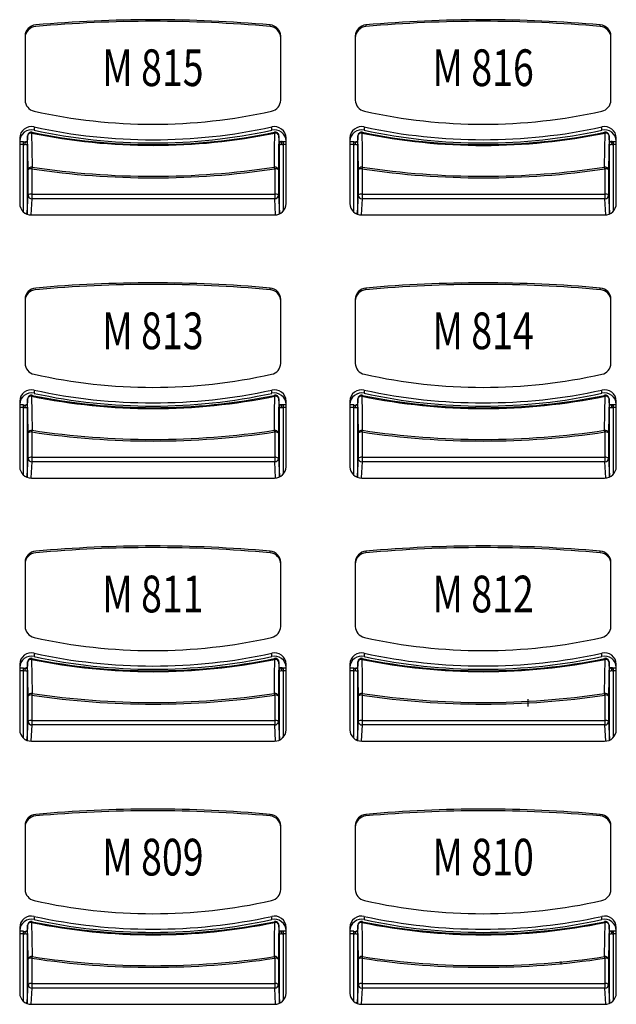
# Model space of a CAD drawing. Extents: x 1.4 to 85.9, y 3.3 to 61.8.
# Drawn here: x 3.6 to 5.2, y 15.3 to 18 of the extents above; entities that cross this region are included whole.
import ezdxf
from ezdxf.enums import TextEntityAlignment as Align

# ---------------------------------------------------------------- set-up
doc = ezdxf.new("R2010")
doc.units = 0
doc.header["$LTSCALE"] = 2
doc.header["$MEASUREMENT"] = 0
doc.layers.get('0').update_dxf_attribs({"linetype": 'CONTINUOUS'})
doc.layers.add('ARTWORK', color=2, linetype='CONTINUOUS')
doc.styles.get("Standard").update_dxf_attribs({"font": 'SIMPLEX'})

msp = doc.modelspace()

# ---------------------------------------------------------------- linework, layer by layer
for p, q in [((4.3021, 17.9732), (4.3021, 17.9776)), ((4.5634, 17.9776), (4.5634, 17.9732)), ((5.2021, 17.9732), (5.2021, 17.9776)), ((3.6344, 17.9471), (3.6344, 17.7725)), ((4.3311, 17.7725), (4.3311, 17.9471)), ((4.5344, 17.9471), (4.5344, 17.7725)), ((5.2311, 17.7725), (5.2311, 17.9471)), ((3.6589, 17.6995), (3.6589, 17.6907)), ((4.3067, 17.6907), (4.3067, 17.6995)), ((4.5589, 17.6995), (4.5589, 17.6907)), ((5.2067, 17.6907), (5.2067, 17.6995)), ((3.6198, 17.6696), (3.6198, 17.4904)), ((3.6415, 17.6757), (3.64, 17.6517)), ((3.6415, 17.6763), (3.6415, 17.6757)), ((4.3275, 17.6523), (4.326, 17.6763)), ((4.326, 17.6757), (4.326, 17.6763)), ((4.3275, 17.6517), (4.326, 17.6757)), ((4.329, 17.6593), (4.3271, 17.6592)), ((4.3378, 17.659), (4.3349, 17.6595)), ((4.3458, 17.4904), (4.3458, 17.6696)), ((4.5198, 17.6696), (4.5198, 17.4904)), ((4.5415, 17.6757), (4.54, 17.6517)), ((4.5415, 17.6763), (4.5415, 17.6757)), ((5.2275, 17.6523), (5.226, 17.6763)), ((5.226, 17.6757), (5.226, 17.6763)), ((5.2275, 17.6517), (5.226, 17.6757)), ((5.229, 17.6593), (5.2271, 17.6592)), ((5.2378, 17.659), (5.2349, 17.6595)), ((5.2458, 17.4904), (5.2458, 17.6696)), ((3.63, 17.6589), (3.6198, 17.6589)), ((3.63, 17.6519), (3.6198, 17.6519)), ((3.63, 17.4681), (3.63, 17.6589)), ((3.64, 17.6523), (3.64, 17.6517)), ((3.64, 17.6517), (3.64, 17.4655)), ((4.3275, 17.6517), (4.3275, 17.6523)), ((4.3275, 17.4655), (4.3275, 17.6517)), ((4.3375, 17.6519), (4.3375, 17.4699)), ((4.3458, 17.6519), (4.3375, 17.6519)), ((4.3458, 17.6589), (4.3378, 17.6589)), ((4.53, 17.6589), (4.5198, 17.6589)), ((4.53, 17.6519), (4.5198, 17.6519)), ((4.53, 17.4681), (4.53, 17.6589)), ((4.54, 17.6523), (4.54, 17.6517)), ((4.54, 17.6517), (4.54, 17.4655)), ((5.2275, 17.6517), (5.2275, 17.6523)), ((5.2275, 17.4655), (5.2275, 17.6517)), ((5.2375, 17.6519), (5.2375, 17.4699)), ((5.2458, 17.6519), (5.2375, 17.6519)), ((5.2458, 17.6589), (5.2378, 17.6589)), ((3.6427, 17.5135), (3.6427, 17.5826)), ((3.6527, 17.5855), (3.6527, 17.5039)), ((4.3148, 17.5855), (4.3148, 17.5039)), ((4.3248, 17.5826), (4.3248, 17.5135)), ((4.5427, 17.5135), (4.5427, 17.5826)), ((4.5527, 17.5855), (4.5527, 17.5039)), ((5.2148, 17.5855), (5.2148, 17.5039)), ((5.2248, 17.5826), (5.2248, 17.5135)), ((3.64, 17.4655), (3.6427, 17.5135)), ((3.6527, 17.5039), (3.6502, 17.4599)), ((3.6527, 17.5164), (4.3148, 17.5164)), ((4.3148, 17.5039), (3.6527, 17.5039)), ((4.3173, 17.46), (4.3148, 17.5039)), ((4.3248, 17.5135), (4.3275, 17.4655)), ((4.54, 17.4655), (4.5427, 17.5135)), ((4.5527, 17.5039), (4.5502, 17.4599)), ((4.5527, 17.5164), (5.2148, 17.5164)), ((5.2148, 17.5039), (4.5527, 17.5039)), ((5.2173, 17.46), (5.2148, 17.5039)), ((5.2248, 17.5135), (5.2275, 17.4655)), ((3.6518, 17.4598), (4.3138, 17.4598)), ((4.5518, 17.4598), (5.2138, 17.4598)), ((4.3021, 17.256), (4.3021, 17.2604)), ((4.5634, 17.2604), (4.5634, 17.256)), ((5.2021, 17.256), (5.2021, 17.2604)), ((3.6344, 17.2299), (3.6344, 17.0552)), ((4.3311, 17.0552), (4.3311, 17.2299)), ((4.5344, 17.2299), (4.5344, 17.0552)), ((5.2311, 17.0552), (5.2311, 17.2299)), ((3.6589, 16.9822), (3.6589, 16.9735)), ((4.3067, 16.9735), (4.3067, 16.9822)), ((4.5589, 16.9822), (4.5589, 16.9735)), ((5.2067, 16.9735), (5.2067, 16.9822)), ((3.6198, 16.9524), (3.6198, 16.7732)), ((3.63, 16.9417), (3.6198, 16.9417)), ((3.63, 16.9346), (3.6198, 16.9346)), ((3.63, 16.7508), (3.63, 16.9417)), ((3.6415, 16.9584), (3.64, 16.9344)), ((3.64, 16.935), (3.64, 16.9344)), ((3.64, 16.9344), (3.64, 16.7483)), ((3.6415, 16.959), (3.6415, 16.9584)), ((4.3275, 16.935), (4.326, 16.959)), ((4.326, 16.9584), (4.326, 16.959)), ((4.3275, 16.9344), (4.326, 16.9584)), ((4.329, 16.9421), (4.3271, 16.9419)), ((4.3275, 16.9344), (4.3275, 16.935)), ((4.3275, 16.7483), (4.3275, 16.9344)), ((4.3378, 16.9418), (4.3349, 16.9422)), ((4.3375, 16.9346), (4.3375, 16.7527)), ((4.3458, 16.9346), (4.3375, 16.9346)), ((4.3458, 16.9417), (4.3378, 16.9417)), ((4.3458, 16.7732), (4.3458, 16.9524)), ((4.5198, 16.9524), (4.5198, 16.7732)), ((4.53, 16.9417), (4.5198, 16.9417)), ((4.53, 16.9346), (4.5198, 16.9346)), ((4.53, 16.7508), (4.53, 16.9417)), ((4.5415, 16.9584), (4.54, 16.9344)), ((4.54, 16.935), (4.54, 16.9344)), ((4.54, 16.9344), (4.54, 16.7483)), ((4.5415, 16.959), (4.5415, 16.9584)), ((5.2275, 16.935), (5.226, 16.959)), ((5.226, 16.9584), (5.226, 16.959)), ((5.2275, 16.9344), (5.226, 16.9584)), ((5.229, 16.9421), (5.2271, 16.9419)), ((5.2275, 16.9344), (5.2275, 16.935)), ((5.2275, 16.7483), (5.2275, 16.9344)), ((5.2378, 16.9418), (5.2349, 16.9422)), ((5.2375, 16.9346), (5.2375, 16.7527)), ((5.2458, 16.9346), (5.2375, 16.9346)), ((5.2458, 16.9417), (5.2378, 16.9417)), ((5.2458, 16.7732), (5.2458, 16.9524)), ((3.6427, 16.7963), (3.6427, 16.8654)), ((3.6527, 16.8683), (3.6527, 16.7867)), ((4.3148, 16.8683), (4.3148, 16.7867)), ((4.3248, 16.8654), (4.3248, 16.7963)), ((4.5427, 16.7963), (4.5427, 16.8654)), ((4.5527, 16.8683), (4.5527, 16.7867)), ((5.2148, 16.8683), (5.2148, 16.7867)), ((5.2248, 16.8654), (5.2248, 16.7963)), ((3.64, 16.7483), (3.6427, 16.7963)), ((3.6527, 16.7867), (3.6502, 16.7427)), ((3.6527, 16.7991), (4.3148, 16.7991)), ((4.3148, 16.7867), (3.6527, 16.7867)), ((4.3173, 16.7428), (4.3148, 16.7867)), ((4.3248, 16.7963), (4.3275, 16.7483)), ((4.54, 16.7483), (4.5427, 16.7963)), ((4.5527, 16.7867), (4.5502, 16.7427)), ((4.5527, 16.7991), (5.2148, 16.7991)), ((5.2148, 16.7867), (4.5527, 16.7867)), ((5.2173, 16.7428), (5.2148, 16.7867)), ((5.2248, 16.7963), (5.2275, 16.7483)), ((3.6518, 16.7426), (4.3138, 16.7426)), ((4.5518, 16.7426), (5.2138, 16.7426)), ((4.3021, 16.5387), (4.3021, 16.5431)), ((4.5634, 16.5431), (4.5634, 16.5387)), ((5.2021, 16.5387), (5.2021, 16.5431)), ((3.6344, 16.5127), (3.6344, 16.338)), ((4.3311, 16.338), (4.3311, 16.5127)), ((4.5344, 16.5127), (4.5344, 16.338)), ((5.2311, 16.338), (5.2311, 16.5127)), ((3.6589, 16.265), (3.6589, 16.2562)), ((4.3067, 16.2562), (4.3067, 16.265)), ((4.5589, 16.265), (4.5589, 16.2562)), ((5.2067, 16.2562), (5.2067, 16.265)), ((3.6415, 16.2412), (3.64, 16.2172)), ((3.6415, 16.2418), (3.6415, 16.2412)), ((4.3275, 16.2178), (4.326, 16.2418)), ((4.326, 16.2412), (4.326, 16.2418)), ((4.3275, 16.2172), (4.326, 16.2412)), ((4.5415, 16.2412), (4.54, 16.2172)), ((4.5415, 16.2418), (4.5415, 16.2412)), ((5.2275, 16.2178), (5.226, 16.2418)), ((5.226, 16.2412), (5.226, 16.2418)), ((5.2275, 16.2172), (5.226, 16.2412)), ((3.6198, 16.2352), (3.6198, 16.056)), ((3.63, 16.2245), (3.6198, 16.2245)), ((3.63, 16.2174), (3.6198, 16.2174)), ((3.63, 16.0336), (3.63, 16.2245)), ((3.64, 16.2178), (3.64, 16.2172)), ((3.64, 16.2172), (3.64, 16.031)), ((4.329, 16.2249), (4.3271, 16.2247)), ((4.3275, 16.2172), (4.3275, 16.2178)), ((4.3275, 16.031), (4.3275, 16.2172)), ((4.3378, 16.2245), (4.3349, 16.225)), ((4.3375, 16.2174), (4.3375, 16.0355)), ((4.3458, 16.2174), (4.3375, 16.2174)), ((4.3458, 16.2245), (4.3378, 16.2245)), ((4.3458, 16.056), (4.3458, 16.2352)), ((4.5198, 16.2352), (4.5198, 16.056)), ((4.53, 16.2245), (4.5198, 16.2245)), ((4.53, 16.2174), (4.5198, 16.2174)), ((4.53, 16.0336), (4.53, 16.2245)), ((4.54, 16.2178), (4.54, 16.2172)), ((4.54, 16.2172), (4.54, 16.031)), ((5.229, 16.2249), (5.2271, 16.2247)), ((5.2275, 16.2172), (5.2275, 16.2178)), ((5.2275, 16.031), (5.2275, 16.2172)), ((5.2378, 16.2245), (5.2349, 16.225)), ((5.2375, 16.2174), (5.2375, 16.0355)), ((5.2458, 16.2174), (5.2375, 16.2174)), ((5.2458, 16.2245), (5.2378, 16.2245)), ((5.2458, 16.056), (5.2458, 16.2352)), ((3.6427, 16.079), (3.6427, 16.1482)), ((3.6527, 16.1511), (3.6527, 16.0695)), ((4.3148, 16.1511), (4.3148, 16.0695)), ((4.3248, 16.1482), (4.3248, 16.079)), ((4.5427, 16.079), (4.5427, 16.1482)), ((4.5527, 16.1511), (4.5527, 16.0695)), ((5.0053, 16.12), (5.0053, 16.1397)), ((5.2148, 16.1511), (5.2148, 16.0695)), ((5.2248, 16.1482), (5.2248, 16.079)), ((3.64, 16.031), (3.6427, 16.079)), ((3.6527, 16.0819), (4.3148, 16.0819)), ((4.3248, 16.079), (4.3275, 16.031)), ((4.54, 16.031), (4.5427, 16.079)), ((4.5527, 16.0819), (5.2148, 16.0819)), ((5.2248, 16.079), (5.2275, 16.031)), ((3.6527, 16.0695), (3.6502, 16.0254)), ((4.3148, 16.0695), (3.6527, 16.0695)), ((4.3173, 16.0256), (4.3148, 16.0695)), ((4.5527, 16.0695), (4.5502, 16.0254)), ((5.2148, 16.0695), (4.5527, 16.0695)), ((5.2173, 16.0256), (5.2148, 16.0695)), ((3.6518, 16.0254), (4.3138, 16.0254)), ((4.5518, 16.0254), (5.2138, 16.0254)), ((4.3021, 15.8215), (4.3021, 15.8259)), ((4.5634, 15.8259), (4.5634, 15.8215)), ((5.2021, 15.8215), (5.2021, 15.8259)), ((3.6344, 15.7954), (3.6344, 15.6208)), ((4.3311, 15.6208), (4.3311, 15.7954)), ((4.5344, 15.7954), (4.5344, 15.6208)), ((5.2311, 15.6208), (5.2311, 15.7954)), ((3.6589, 15.5478), (3.6589, 15.539)), ((4.3067, 15.539), (4.3067, 15.5478)), ((4.5589, 15.5478), (4.5589, 15.539)), ((5.2067, 15.539), (5.2067, 15.5478)), ((3.6198, 15.5179), (3.6198, 15.3388)), ((3.6415, 15.524), (3.64, 15.5)), ((3.6415, 15.5246), (3.6415, 15.524)), ((4.3275, 15.5006), (4.326, 15.5246)), ((4.326, 15.524), (4.326, 15.5246)), ((4.3275, 15.5), (4.326, 15.524)), ((4.3458, 15.3388), (4.3458, 15.5179)), ((4.5198, 15.5179), (4.5198, 15.3388)), ((4.5415, 15.524), (4.54, 15.5)), ((4.5415, 15.5246), (4.5415, 15.524)), ((5.2275, 15.5006), (5.226, 15.5246)), ((5.226, 15.524), (5.226, 15.5246)), ((5.2275, 15.5), (5.226, 15.524)), ((5.2458, 15.3388), (5.2458, 15.5179)), ((3.63, 15.5073), (3.6198, 15.5073)), ((3.63, 15.5002), (3.6198, 15.5002)), ((3.63, 15.3164), (3.63, 15.5073)), ((3.64, 15.5006), (3.64, 15.5)), ((3.64, 15.5), (3.64, 15.3138)), ((4.329, 15.5076), (4.3271, 15.5075)), ((4.3275, 15.5), (4.3275, 15.5006)), ((4.3275, 15.3138), (4.3275, 15.5)), ((4.3378, 15.5073), (4.3349, 15.5078)), ((4.3375, 15.5002), (4.3375, 15.3182)), ((4.3458, 15.5002), (4.3375, 15.5002)), ((4.3458, 15.5073), (4.3378, 15.5073)), ((4.53, 15.5073), (4.5198, 15.5073)), ((4.53, 15.5002), (4.5198, 15.5002)), ((4.53, 15.3164), (4.53, 15.5073)), ((4.54, 15.5006), (4.54, 15.5)), ((4.54, 15.5), (4.54, 15.3138)), ((5.229, 15.5076), (5.2271, 15.5075)), ((5.2275, 15.5), (5.2275, 15.5006)), ((5.2275, 15.3138), (5.2275, 15.5)), ((5.2378, 15.5073), (5.2349, 15.5078)), ((5.2375, 15.5002), (5.2375, 15.3182)), ((5.2458, 15.5002), (5.2375, 15.5002)), ((5.2458, 15.5073), (5.2378, 15.5073)), ((3.6527, 15.4338), (3.6527, 15.3523)), ((4.3148, 15.4338), (4.3148, 15.3523)), ((4.5527, 15.4338), (4.5527, 15.3523)), ((5.2148, 15.4338), (5.2148, 15.3523)), ((3.6427, 15.3618), (3.6427, 15.431)), ((4.3248, 15.431), (4.3248, 15.3618)), ((4.5427, 15.3618), (4.5427, 15.431)), ((5.0945, 15.4246), (5.0945, 15.4163)), ((5.2248, 15.431), (5.2248, 15.3618)), ((3.64, 15.3138), (3.6427, 15.3618)), ((3.6527, 15.3523), (3.6502, 15.3082)), ((3.6527, 15.3647), (4.3148, 15.3647)), ((4.3148, 15.3523), (3.6527, 15.3523)), ((4.3173, 15.3083), (4.3148, 15.3523)), ((4.3248, 15.3618), (4.3275, 15.3138)), ((4.54, 15.3138), (4.5427, 15.3618)), ((4.5527, 15.3523), (4.5502, 15.3082)), ((4.5527, 15.3647), (5.2148, 15.3647)), ((5.2148, 15.3523), (4.5527, 15.3523)), ((5.2173, 15.3083), (5.2148, 15.3523)), ((5.2248, 15.3618), (5.2275, 15.3138)), ((3.6518, 15.3082), (4.3138, 15.3082)), ((4.5518, 15.3082), (5.2138, 15.3082))]:
    msp.add_line(p, q)
at = {"flags": 128}
for points in [[(3.6377, 17.6593), (3.6372, 17.6594), (3.6359, 17.6586), (3.6348, 17.6567), (3.634, 17.6541), (3.6337, 17.6523), (3.6337, 17.6521)], [(3.6404, 17.6592), (3.638, 17.6594), (3.6377, 17.6594)], [(3.6415, 17.6763), (3.6404, 17.6595), (3.64, 17.6523)], [(3.6427, 17.5826), (3.6421, 17.6316), (3.6415, 17.6757)], [(3.6523, 17.6829), (3.6529, 17.6388), (3.6534, 17.5899)], [(3.6537, 17.685), (3.6536, 17.6853), (3.6535, 17.6854), (3.6535, 17.6854)], [(4.314, 17.6854), (4.314, 17.6854), (4.3139, 17.6853), (4.3138, 17.685)], [(4.314, 17.5899), (4.3146, 17.6388), (4.3152, 17.6829)], [(4.326, 17.6757), (4.3254, 17.6316), (4.3248, 17.5826)], [(4.331, 17.6595), (4.3296, 17.6594), (4.329, 17.6593)], [(4.3338, 17.6521), (4.3333, 17.654), (4.3327, 17.6557), (4.332, 17.6571), (4.3312, 17.6582), (4.3303, 17.659), (4.3294, 17.6593), (4.329, 17.6593)], [(4.5377, 17.6593), (4.5372, 17.6594), (4.5359, 17.6586), (4.5348, 17.6567), (4.534, 17.6541), (4.5337, 17.6523), (4.5337, 17.6521)], [(4.5404, 17.6592), (4.538, 17.6594), (4.5377, 17.6594)], [(4.5415, 17.6763), (4.5404, 17.6595), (4.54, 17.6523)], [(4.5427, 17.5826), (4.5421, 17.6316), (4.5415, 17.6757)], [(4.5523, 17.6829), (4.5529, 17.6388), (4.5534, 17.5899)], [(4.5537, 17.685), (4.5536, 17.6853), (4.5535, 17.6854), (4.5535, 17.6854)], [(5.214, 17.6854), (5.214, 17.6854), (5.2139, 17.6853), (5.2138, 17.685)], [(5.214, 17.5899), (5.2146, 17.6388), (5.2152, 17.6829)], [(5.226, 17.6757), (5.2254, 17.6316), (5.2248, 17.5826)], [(5.231, 17.6595), (5.2296, 17.6594), (5.229, 17.6593)], [(5.2338, 17.6521), (5.2333, 17.654), (5.2327, 17.6557), (5.232, 17.6571), (5.2312, 17.6582), (5.2303, 17.659), (5.2294, 17.6593), (5.229, 17.6593)], [(3.64, 17.6517), (3.6394, 17.6511), (3.6377, 17.6511), (3.6353, 17.6516), (3.6337, 17.6521)], [(4.3338, 17.6521), (4.3322, 17.6516), (4.3297, 17.6511), (4.3281, 17.6511), (4.3275, 17.6517)], [(4.54, 17.6517), (4.5394, 17.6511), (4.5377, 17.6511), (4.5353, 17.6516), (4.5337, 17.6521)], [(5.2338, 17.6521), (5.2322, 17.6516), (5.2297, 17.6511), (5.2281, 17.6511), (5.2275, 17.6517)], [(3.64, 17.4655), (3.6397, 17.4649), (3.6391, 17.4644), (3.6382, 17.4639), (3.637, 17.4635), (3.6368, 17.4634)], [(4.54, 17.4655), (4.5397, 17.4649), (4.5391, 17.4644), (4.5382, 17.4639), (4.537, 17.4635), (4.5368, 17.4634)], [(3.6523, 16.9656), (3.6529, 16.9215), (3.6534, 16.8726)], [(3.6537, 16.9678), (3.6536, 16.968), (3.6535, 16.9682), (3.6535, 16.9682)], [(4.314, 16.9682), (4.314, 16.9682), (4.3139, 16.968), (4.3138, 16.9678)], [(4.314, 16.8726), (4.3146, 16.9215), (4.3152, 16.9656)], [(4.5523, 16.9656), (4.5529, 16.9215), (4.5534, 16.8726)], [(4.5537, 16.9678), (4.5536, 16.968), (4.5535, 16.9682), (4.5535, 16.9682)], [(5.214, 16.9682), (5.214, 16.9682), (5.2139, 16.968), (5.2138, 16.9678)], [(5.214, 16.8726), (5.2146, 16.9215), (5.2152, 16.9656)], [(3.6377, 16.942), (3.6372, 16.9422), (3.6359, 16.9413), (3.6348, 16.9395), (3.634, 16.9368), (3.6337, 16.935), (3.6337, 16.9348)], [(3.64, 16.9344), (3.6394, 16.9339), (3.6377, 16.9338), (3.6353, 16.9343), (3.6337, 16.9348)], [(3.6404, 16.9419), (3.638, 16.9421), (3.6377, 16.9422)], [(3.6415, 16.959), (3.6404, 16.9422), (3.64, 16.935)], [(3.6427, 16.8654), (3.6421, 16.9143), (3.6415, 16.9584)], [(4.326, 16.9584), (4.3254, 16.9143), (4.3248, 16.8654)], [(4.3338, 16.9349), (4.3322, 16.9343), (4.3297, 16.9338), (4.3281, 16.9339), (4.3275, 16.9344)], [(4.331, 16.9423), (4.3296, 16.9421), (4.329, 16.9421)], [(4.3338, 16.9349), (4.3333, 16.9367), (4.3327, 16.9384), (4.332, 16.9399), (4.3312, 16.941), (4.3303, 16.9417), (4.3294, 16.9421), (4.329, 16.9421)], [(4.5377, 16.942), (4.5372, 16.9422), (4.5359, 16.9413), (4.5348, 16.9395), (4.534, 16.9368), (4.5337, 16.935), (4.5337, 16.9348)], [(4.54, 16.9344), (4.5394, 16.9339), (4.5377, 16.9338), (4.5353, 16.9343), (4.5337, 16.9348)], [(4.5404, 16.9419), (4.538, 16.9421), (4.5377, 16.9422)], [(4.5415, 16.959), (4.5404, 16.9422), (4.54, 16.935)], [(4.5427, 16.8654), (4.5421, 16.9143), (4.5415, 16.9584)], [(5.226, 16.9584), (5.2254, 16.9143), (5.2248, 16.8654)], [(5.2338, 16.9349), (5.2322, 16.9343), (5.2297, 16.9338), (5.2281, 16.9339), (5.2275, 16.9344)], [(5.231, 16.9423), (5.2296, 16.9421), (5.229, 16.9421)], [(5.2338, 16.9349), (5.2333, 16.9367), (5.2327, 16.9384), (5.232, 16.9399), (5.2312, 16.941), (5.2303, 16.9417), (5.2294, 16.9421), (5.229, 16.9421)], [(3.64, 16.7483), (3.6397, 16.7477), (3.6391, 16.7472), (3.6382, 16.7467), (3.637, 16.7462), (3.6368, 16.7462)], [(4.54, 16.7483), (4.5397, 16.7477), (4.5391, 16.7472), (4.5382, 16.7467), (4.537, 16.7462), (4.5368, 16.7462)], [(3.6415, 16.2418), (3.6404, 16.225), (3.64, 16.2178)], [(3.6427, 16.1482), (3.6421, 16.1971), (3.6415, 16.2412)], [(3.6523, 16.2484), (3.6529, 16.2043), (3.6534, 16.1554)], [(3.6537, 16.2505), (3.6536, 16.2508), (3.6535, 16.2509), (3.6535, 16.2509)], [(4.314, 16.2509), (4.314, 16.2509), (4.3139, 16.2508), (4.3138, 16.2505)], [(4.314, 16.1554), (4.3146, 16.2043), (4.3152, 16.2484)], [(4.326, 16.2412), (4.3254, 16.1971), (4.3248, 16.1482)], [(4.5415, 16.2418), (4.5404, 16.225), (4.54, 16.2178)], [(4.5427, 16.1482), (4.5421, 16.1971), (4.5415, 16.2412)], [(4.5523, 16.2484), (4.5529, 16.2043), (4.5534, 16.1554)], [(4.5537, 16.2505), (4.5536, 16.2508), (4.5535, 16.2509), (4.5535, 16.2509)], [(5.214, 16.2509), (5.214, 16.2509), (5.2139, 16.2508), (5.2138, 16.2505)], [(5.214, 16.1554), (5.2146, 16.2043), (5.2152, 16.2484)], [(5.226, 16.2412), (5.2254, 16.1971), (5.2248, 16.1482)], [(3.6377, 16.2248), (3.6372, 16.2249), (3.6359, 16.2241), (3.6348, 16.2223), (3.634, 16.2196), (3.6337, 16.2178), (3.6337, 16.2176)], [(3.64, 16.2172), (3.6394, 16.2166), (3.6377, 16.2166), (3.6353, 16.2171), (3.6337, 16.2176)], [(3.6404, 16.2247), (3.638, 16.2249), (3.6377, 16.225)], [(4.3338, 16.2176), (4.3322, 16.2171), (4.3297, 16.2166), (4.3281, 16.2166), (4.3275, 16.2172)], [(4.331, 16.2251), (4.3296, 16.2249), (4.329, 16.2249)], [(4.3338, 16.2176), (4.3333, 16.2195), (4.3327, 16.2212), (4.332, 16.2226), (4.3312, 16.2238), (4.3303, 16.2245), (4.3294, 16.2248), (4.329, 16.2248)], [(4.5377, 16.2248), (4.5372, 16.2249), (4.5359, 16.2241), (4.5348, 16.2223), (4.534, 16.2196), (4.5337, 16.2178), (4.5337, 16.2176)], [(4.54, 16.2172), (4.5394, 16.2166), (4.5377, 16.2166), (4.5353, 16.2171), (4.5337, 16.2176)], [(4.5404, 16.2247), (4.538, 16.2249), (4.5377, 16.225)], [(5.2338, 16.2176), (5.2322, 16.2171), (5.2297, 16.2166), (5.2281, 16.2166), (5.2275, 16.2172)], [(5.231, 16.2251), (5.2296, 16.2249), (5.229, 16.2249)], [(5.2338, 16.2176), (5.2333, 16.2195), (5.2327, 16.2212), (5.232, 16.2226), (5.2312, 16.2238), (5.2303, 16.2245), (5.2294, 16.2248), (5.229, 16.2248)], [(3.64, 16.031), (3.6397, 16.0305), (3.6391, 16.0299), (3.6382, 16.0294), (3.637, 16.029), (3.6368, 16.0289)], [(4.54, 16.031), (4.5397, 16.0305), (4.5391, 16.0299), (4.5382, 16.0294), (4.537, 16.029), (4.5368, 16.0289)], [(3.6415, 15.5246), (3.6404, 15.5078), (3.64, 15.5006)], [(3.6427, 15.431), (3.6421, 15.4799), (3.6415, 15.524)], [(3.6523, 15.5312), (3.6529, 15.4871), (3.6534, 15.4382)], [(3.6537, 15.5333), (3.6536, 15.5336), (3.6535, 15.5337), (3.6535, 15.5337)], [(4.314, 15.5337), (4.314, 15.5337), (4.3139, 15.5336), (4.3138, 15.5333)], [(4.314, 15.4382), (4.3146, 15.4871), (4.3152, 15.5312)], [(4.326, 15.524), (4.3254, 15.4799), (4.3248, 15.431)], [(4.5415, 15.5246), (4.5404, 15.5078), (4.54, 15.5006)], [(4.5427, 15.431), (4.5421, 15.4799), (4.5415, 15.524)], [(4.5523, 15.5312), (4.5529, 15.4871), (4.5534, 15.4382)], [(4.5537, 15.5333), (4.5536, 15.5336), (4.5535, 15.5337), (4.5535, 15.5337)], [(5.214, 15.5337), (5.214, 15.5337), (5.2139, 15.5336), (5.2138, 15.5333)], [(5.214, 15.4382), (5.2146, 15.4871), (5.2152, 15.5312)], [(5.226, 15.524), (5.2254, 15.4799), (5.2248, 15.431)], [(3.6377, 15.5076), (3.6372, 15.5077), (3.6359, 15.5069), (3.6348, 15.505), (3.634, 15.5024), (3.6337, 15.5006), (3.6337, 15.5004)], [(3.64, 15.5), (3.6394, 15.4994), (3.6377, 15.4994), (3.6353, 15.4999), (3.6337, 15.5004)], [(3.6404, 15.5075), (3.638, 15.5077), (3.6377, 15.5077)], [(4.3338, 15.5004), (4.3322, 15.4999), (4.3297, 15.4994), (4.3281, 15.4994), (4.3275, 15.5)], [(4.331, 15.5078), (4.3296, 15.5077), (4.329, 15.5076)], [(4.3338, 15.5004), (4.3333, 15.5023), (4.3327, 15.504), (4.332, 15.5054), (4.3312, 15.5065), (4.3303, 15.5073), (4.3294, 15.5076), (4.329, 15.5076)], [(4.5377, 15.5076), (4.5372, 15.5077), (4.5359, 15.5069), (4.5348, 15.505), (4.534, 15.5024), (4.5337, 15.5006), (4.5337, 15.5004)], [(4.54, 15.5), (4.5394, 15.4994), (4.5377, 15.4994), (4.5353, 15.4999), (4.5337, 15.5004)], [(4.5404, 15.5075), (4.538, 15.5077), (4.5377, 15.5077)], [(5.2338, 15.5004), (5.2322, 15.4999), (5.2297, 15.4994), (5.2281, 15.4994), (5.2275, 15.5)], [(5.231, 15.5078), (5.2296, 15.5077), (5.229, 15.5076)], [(5.2338, 15.5004), (5.2333, 15.5023), (5.2327, 15.504), (5.232, 15.5054), (5.2312, 15.5065), (5.2303, 15.5073), (5.2294, 15.5076), (5.229, 15.5076)], [(3.64, 15.3138), (3.6397, 15.3132), (3.6391, 15.3127), (3.6382, 15.3122), (3.637, 15.3118), (3.6368, 15.3117)], [(4.54, 15.3138), (4.5397, 15.3132), (4.5391, 15.3127), (4.5382, 15.3122), (4.537, 15.3118), (4.5368, 15.3117)]]:
    msp.add_lwpolyline(points, dxfattribs=at)
for centre, radius, start, end in [((3.9828, 14.4188), 3.573, 84.8724, 95.1276), ((3.9828, 14.4144), 3.5731, 84.8725, 95.1275), ((4.8828, 14.4188), 3.573, 84.8724, 95.1276), ((4.8828, 14.4144), 3.5731, 84.8725, 95.1275), ((3.6656, 17.9465), 0.0312, 93.9564, 178.8529), ((3.6656, 17.9421), 0.0312, 93.9608, 178.8507), ((4.3, 17.9465), 0.0312, 1.1499, 86.0431), ((4.3, 17.9421), 0.0312, 1.1521, 86.0387), ((4.5656, 17.9465), 0.0312, 93.9563, 178.8519), ((4.5656, 17.9421), 0.0312, 93.9607, 178.8497), ((5.2, 17.9465), 0.0312, 1.1476, 86.0442), ((5.2, 17.9421), 0.0312, 1.1498, 86.0398), ((3.6653, 17.773), 0.0309, 180.9263, 258.3921), ((4.3002, 17.773), 0.0309, 281.61, 359.0716), ((4.5653, 17.773), 0.0309, 180.9284, 258.39), ((5.2002, 17.773), 0.0309, 281.6092, 359.0723), ((3.9828, 19.1887), 1.4818, 257.3837, 282.6163), ((4.8828, 19.1887), 1.4818, 257.3837, 282.6163), ((3.6514, 17.6687), 0.0317, 76.406, 178.3198), ((3.6514, 17.6599), 0.0317, 76.4031, 178.3227), ((3.9828, 19.1927), 1.528, 257.7608, 282.2392), ((3.9828, 19.1839), 1.528, 257.7612, 282.2388), ((4.3141, 17.6687), 0.0317, 1.682, 103.5931), ((4.3141, 17.6599), 0.0317, 1.6791, 103.5959), ((4.5514, 17.6687), 0.0317, 76.4069, 178.318), ((4.5514, 17.6599), 0.0317, 76.4041, 178.3209), ((4.8828, 19.1927), 1.5279, 257.7608, 282.2392), ((4.8828, 19.1839), 1.528, 257.7612, 282.2388), ((5.2141, 17.6687), 0.0317, 1.6813, 103.5938), ((5.2141, 17.6599), 0.0317, 1.6784, 103.5966), ((3.6515, 17.6756), 0.01, 78.4047, 176.3219), ((3.6506, 17.6737), 0.00934, 79.5017, 167.735), ((3.6571, 17.6822), 0.00481, 138.0889, 172.0768), ((3.9837, 19.2998), 1.6505, 258.4168, 281.5832), ((3.9837, 19.2966), 1.6451, 258.4262, 281.5738), ((4.316, 17.6756), 0.01, 3.6782, 101.5953), ((4.3104, 17.6822), 0.00479, 7.8695, 41.9649), ((4.3169, 17.6737), 0.00934, 12.2575, 100.5029), ((4.3325, 17.6477), 0.0119, 76.4073, 97.1047), ((4.1678, 17.6892), 0.1701, 347.4043, 349.8733), ((4.5515, 17.6756), 0.01, 78.4047, 176.3219), ((4.5506, 17.6737), 0.00934, 79.499, 167.7406), ((4.5571, 17.6822), 0.0048, 138.068, 172.0759), ((4.8837, 19.2998), 1.6506, 258.4168, 281.5832), ((4.8837, 19.2966), 1.6451, 258.4262, 281.5738), ((5.216, 17.6756), 0.01, 3.6782, 101.5953), ((5.2104, 17.6822), 0.0048, 7.9241, 41.932), ((5.2169, 17.6737), 0.00934, 12.2594, 100.501), ((5.2325, 17.6477), 0.0119, 76.4073, 97.1047), ((5.0622, 17.6903), 0.1758, 347.4401, 349.8285), ((4.3375, 17.684), 0.0322, 263.4675, 270.0815), ((5.2375, 17.6841), 0.0322, 263.4686, 270.0813), ((3.6518, 17.5807), 0.00932, 79.7176, 167.8064), ((3.6504, 17.5744), 0.0113, 78.5961, 133.458), ((3.7805, 17.5648), 0.1295, 168.8461, 170.7928), ((3.9837, 19.7842), 2.2235, 261.4371, 278.5629), ((3.9837, 19.7834), 2.2182, 261.4369, 278.5631), ((4.3157, 17.5807), 0.00932, 12.1936, 100.2824), ((4.1845, 17.5643), 0.132, 9.2328, 11.1433), ((4.317, 17.5744), 0.0113, 46.5432, 101.4009), ((4.5518, 17.5807), 0.00932, 79.7188, 167.8081), ((4.5504, 17.5745), 0.0113, 78.5925, 133.4634), ((4.6822, 17.5645), 0.1312, 168.8586, 170.7804), ((4.8837, 19.7842), 2.2235, 261.4371, 278.5629), ((4.8837, 19.7834), 2.2182, 261.4369, 278.5631), ((5.2157, 17.5807), 0.00932, 12.1919, 100.2812), ((5.0853, 17.5645), 0.1312, 9.2196, 11.1414), ((5.217, 17.5745), 0.0113, 46.5366, 101.4075), ((3.6504, 17.5053), 0.0113, 78.5954, 133.4712), ((3.6525, 17.5138), 0.00983, 181.5375, 271.026), ((4.317, 17.5053), 0.0113, 46.5301, 101.4016), ((4.315, 17.5138), 0.00983, 268.9808, 358.4591), ((4.5504, 17.5053), 0.0113, 78.5918, 133.4765), ((4.5525, 17.5138), 0.00983, 181.5389, 271.0212), ((5.217, 17.5053), 0.0113, 46.5235, 101.4082), ((5.215, 17.5138), 0.00983, 268.9754, 358.4645), ((3.6511, 17.4912), 0.0313, 181.3083, 271.2492), ((4.3145, 17.4912), 0.0313, 268.7518, 358.6907), ((4.5511, 17.4912), 0.0313, 181.3083, 271.2492), ((5.2145, 17.4912), 0.0313, 268.7508, 358.6917), ((4.3302, 17.4666), 0.00293, 203.0466, 255.7284), ((5.2302, 17.4666), 0.00294, 203.0792, 255.6958), ((3.6656, 17.2293), 0.0312, 93.9608, 178.8485), ((3.9828, 13.7015), 3.5731, 84.8725, 95.1275), ((3.9828, 13.6971), 3.5731, 84.8725, 95.1275), ((4.3, 17.2293), 0.0312, 1.1543, 86.0387), ((4.5656, 17.2293), 0.0312, 93.9608, 178.8474), ((4.8828, 13.7015), 3.5731, 84.8725, 95.1275), ((4.8828, 13.6971), 3.5731, 84.8725, 95.1275), ((5.2, 17.2293), 0.0312, 1.152, 86.0398), ((3.6656, 17.2249), 0.0312, 93.9586, 178.8508), ((4.3, 17.2249), 0.0312, 1.152, 86.0409), ((4.5656, 17.2249), 0.0312, 93.9585, 178.8497), ((5.2, 17.2249), 0.0312, 1.1497, 86.0421), ((3.6653, 17.0557), 0.0309, 180.9263, 258.3921), ((4.3002, 17.0557), 0.0309, 281.61, 359.0716), ((4.5653, 17.0557), 0.0309, 180.9284, 258.39), ((5.2002, 17.0557), 0.0309, 281.6092, 359.0723), ((3.9828, 18.4715), 1.4818, 257.3842, 282.6158), ((4.8828, 18.4715), 1.4818, 257.3842, 282.6158), ((3.6514, 16.9515), 0.0317, 76.4031, 178.3227), ((3.6514, 16.9427), 0.0317, 76.406, 178.3198), ((3.6515, 16.9584), 0.01, 78.4047, 176.3219), ((3.6506, 16.9564), 0.00934, 79.5051, 167.7316), ((3.6571, 16.965), 0.00481, 138.0888, 172.0567), ((3.9837, 18.5825), 1.6505, 258.4166, 281.5834), ((3.9837, 18.5794), 1.6451, 258.4264, 281.5736), ((3.9828, 18.4755), 1.528, 257.7612, 282.2388), ((3.9828, 18.4667), 1.528, 257.7608, 282.2392), ((4.3141, 16.9515), 0.0317, 1.6791, 103.5959), ((4.3141, 16.9427), 0.0317, 1.682, 103.5931), ((4.316, 16.9584), 0.01, 3.6782, 101.5953), ((4.3104, 16.965), 0.00479, 7.8893, 41.9652), ((4.3169, 16.9564), 0.00934, 12.2609, 100.4995), ((4.5514, 16.9515), 0.0317, 76.4041, 178.3209), ((4.5514, 16.9427), 0.0317, 76.4069, 178.318), ((4.5515, 16.9584), 0.01, 78.4047, 176.3219), ((4.5506, 16.9564), 0.00934, 79.5024, 167.7372), ((4.5571, 16.965), 0.00481, 138.0679, 172.0559), ((4.8837, 18.5825), 1.6505, 258.4167, 281.5833), ((4.8837, 18.5794), 1.6451, 258.4264, 281.5736), ((4.8828, 18.4755), 1.528, 257.7612, 282.2388), ((4.8828, 18.4667), 1.5279, 257.7608, 282.2392), ((5.2141, 16.9515), 0.0317, 1.6784, 103.5966), ((5.2141, 16.9427), 0.0317, 1.6813, 103.5938), ((5.216, 16.9584), 0.01, 3.6782, 101.5953), ((5.2104, 16.965), 0.00481, 7.9441, 41.9321), ((5.2169, 16.9564), 0.00934, 12.2628, 100.4976), ((4.3325, 16.9305), 0.0119, 76.4485, 97.095), ((4.1669, 16.9721), 0.171, 347.4128, 349.8684), ((4.3375, 16.9669), 0.0323, 263.4984, 270.0867), ((5.2325, 16.9305), 0.0119, 76.4485, 97.095), ((5.0612, 16.9733), 0.1769, 347.4487, 349.8235), ((5.2375, 16.967), 0.0323, 263.4996, 270.0865), ((3.6518, 16.8634), 0.00932, 79.7129, 167.8111), ((3.6504, 16.8572), 0.0113, 78.6009, 133.4656), ((3.7802, 16.8476), 0.1292, 168.8413, 170.7922), ((3.9837, 19.067), 2.2235, 261.437, 278.563), ((3.9837, 19.0663), 2.2184, 261.4374, 278.5626), ((4.3157, 16.8634), 0.00932, 12.1889, 100.2871), ((4.1848, 16.8472), 0.1317, 9.2336, 11.1479), ((4.317, 16.8572), 0.0113, 46.5356, 101.3961), ((4.5518, 16.8634), 0.00932, 79.7141, 167.8128), ((4.5504, 16.8572), 0.0113, 78.5973, 133.471), ((4.6818, 16.8473), 0.1309, 168.8535, 170.78), ((4.8837, 19.067), 2.2235, 261.437, 278.563), ((4.8837, 19.0663), 2.2184, 261.4374, 278.5626), ((5.2157, 16.8634), 0.00932, 12.1872, 100.2859), ((5.0856, 16.8473), 0.1309, 9.22, 11.1465), ((5.217, 16.8572), 0.0113, 46.529, 101.4027), ((3.6504, 16.7881), 0.0113, 78.5796, 133.4745), ((3.6525, 16.7965), 0.00982, 181.5276, 271.0359), ((4.317, 16.7881), 0.0113, 46.5267, 101.4174), ((4.315, 16.7965), 0.00983, 268.9709, 358.469), ((4.5504, 16.7881), 0.0113, 78.576, 133.4799), ((4.5525, 16.7965), 0.00983, 181.529, 271.0311), ((5.217, 16.7881), 0.0113, 46.5201, 101.424), ((5.215, 16.7965), 0.00982, 268.9655, 358.4744), ((3.6511, 16.7739), 0.0313, 181.3074, 271.2523), ((4.3145, 16.7739), 0.0313, 268.7488, 358.6915), ((4.3302, 16.7494), 0.00295, 203.158, 255.5778), ((4.5511, 16.7739), 0.0313, 181.3074, 271.2523), ((5.2145, 16.7739), 0.0313, 268.7477, 358.6926), ((5.2302, 16.7494), 0.00295, 203.1913, 255.5445), ((3.6656, 16.512), 0.0312, 93.9564, 178.8529), ((3.6656, 16.5076), 0.0312, 93.9608, 178.8507), ((3.9828, 12.9846), 3.5728, 84.872, 95.128), ((3.9828, 12.9799), 3.5731, 84.8725, 95.1275), ((4.3, 16.512), 0.0312, 1.1499, 86.0431), ((4.3, 16.5076), 0.0312, 1.1521, 86.0387), ((4.5656, 16.512), 0.0312, 93.9563, 178.8519), ((4.5656, 16.5076), 0.0312, 93.9607, 178.8497), ((4.8828, 12.9846), 3.5728, 84.872, 95.128), ((4.8828, 12.9799), 3.5731, 84.8725, 95.1275), ((5.2, 16.512), 0.0312, 1.1476, 86.0442), ((5.2, 16.5076), 0.0312, 1.1498, 86.0398), ((3.6653, 16.3385), 0.0309, 180.9263, 258.3921), ((4.3002, 16.3385), 0.0309, 281.61, 359.0716), ((4.5653, 16.3385), 0.0309, 180.9284, 258.39), ((5.2002, 16.3385), 0.0309, 281.6092, 359.0723), ((3.9828, 17.7542), 1.4818, 257.3837, 282.6163), ((4.8828, 17.7542), 1.4818, 257.3837, 282.6163), ((3.6514, 16.2342), 0.0317, 76.4051, 178.3207), ((3.9828, 17.7582), 1.528, 257.7608, 282.2392), ((4.3141, 16.2342), 0.0317, 1.6811, 103.594), ((4.5514, 16.2342), 0.0317, 76.406, 178.3189), ((4.8828, 17.7582), 1.5279, 257.7608, 282.2392), ((5.2141, 16.2342), 0.0317, 1.6804, 103.5946), ((3.6514, 16.2255), 0.0317, 76.4071, 178.3186), ((3.6515, 16.2412), 0.01, 78.4047, 176.3219), ((3.6506, 16.2392), 0.00934, 79.5031, 167.725), ((3.6571, 16.2477), 0.0048, 138.0697, 172.096), ((3.9837, 17.8654), 1.6506, 258.4169, 281.5831), ((3.9837, 17.8622), 1.6451, 258.4262, 281.5738), ((3.9828, 17.7494), 1.5279, 257.7607, 282.2393), ((4.3141, 16.2255), 0.0317, 1.6832, 103.5919), ((4.316, 16.2412), 0.01, 3.6782, 101.5953), ((4.3104, 16.2477), 0.00479, 7.8502, 41.9842), ((4.3169, 16.2392), 0.00934, 12.2675, 100.5015), ((4.5514, 16.2255), 0.0317, 76.4081, 178.3168), ((4.5515, 16.2412), 0.01, 78.4047, 176.3219), ((4.5506, 16.2392), 0.00934, 79.5003, 167.7306), ((4.5571, 16.2477), 0.0048, 138.0488, 172.0952), ((4.8837, 17.8654), 1.6506, 258.417, 281.583), ((4.8837, 17.8622), 1.6451, 258.4262, 281.5738), ((4.8828, 17.7494), 1.5279, 257.7607, 282.2393), ((5.2141, 16.2255), 0.0317, 1.6825, 103.5926), ((5.216, 16.2412), 0.01, 3.6782, 101.5953), ((5.2104, 16.2477), 0.0048, 7.9048, 41.9512), ((5.2169, 16.2392), 0.00934, 12.2694, 100.4997), ((4.3325, 16.2133), 0.0119, 76.4073, 97.1047), ((4.1678, 16.2547), 0.1701, 347.4043, 349.8733), ((4.3375, 16.2499), 0.0325, 263.5003, 270.0487), ((5.2325, 16.2133), 0.0119, 76.4073, 97.1047), ((5.0622, 16.2559), 0.1758, 347.4401, 349.8285), ((5.2375, 16.2499), 0.0325, 263.5014, 270.0485), ((3.6518, 16.1462), 0.00932, 79.7176, 167.8064), ((3.6504, 16.14), 0.0113, 78.5796, 133.4745), ((3.78, 16.1304), 0.1289, 168.8416, 170.7974), ((3.9837, 18.3499), 2.2236, 261.4374, 278.5626), ((3.9837, 18.349), 2.2183, 261.4373, 278.5627), ((4.3157, 16.1462), 0.00932, 12.1936, 100.2824), ((4.1851, 16.13), 0.1314, 9.2283, 11.1478), ((4.317, 16.14), 0.0113, 46.5267, 101.4174), ((4.5518, 16.1462), 0.00932, 79.7188, 167.8081), ((4.5504, 16.14), 0.0113, 78.576, 133.4799), ((4.6815, 16.1302), 0.1306, 168.8537, 170.7852), ((4.8837, 18.3499), 2.2236, 261.4374, 278.5626), ((4.8837, 18.349), 2.2183, 261.4373, 278.5627), ((5.2157, 16.1462), 0.00932, 12.1919, 100.2812), ((5.0859, 16.1302), 0.1306, 9.2148, 11.1463), ((5.217, 16.14), 0.0113, 46.5201, 101.424), ((3.6504, 16.0708), 0.0113, 78.6044, 133.4498), ((3.6525, 16.0793), 0.00983, 181.5303, 271.0261), ((4.317, 16.0708), 0.0113, 46.5515, 101.3926), ((4.315, 16.0793), 0.00983, 268.9806, 358.4663), ((4.5504, 16.0708), 0.0113, 78.6008, 133.4551), ((4.5525, 16.0793), 0.00983, 181.5318, 271.0213), ((5.217, 16.0708), 0.0113, 46.5449, 101.3992), ((5.215, 16.0793), 0.00983, 268.9753, 358.4716), ((3.6511, 16.0567), 0.0313, 181.3074, 271.2523), ((4.3145, 16.0567), 0.0313, 268.7488, 358.6915), ((4.5511, 16.0567), 0.0313, 181.3074, 271.2523), ((5.2145, 16.0567), 0.0313, 268.7477, 358.6926), ((4.3302, 16.0322), 0.00295, 203.1932, 255.5818), ((5.2302, 16.0322), 0.00295, 203.2265, 255.5485), ((3.9828, 12.2671), 3.5731, 84.8725, 95.1275), ((3.9828, 12.2628), 3.573, 84.8724, 95.1276), ((4.8828, 12.2671), 3.5731, 84.8725, 95.1275), ((4.8828, 12.2628), 3.573, 84.8724, 95.1276), ((3.6656, 15.7948), 0.0312, 93.9586, 178.8508), ((3.6656, 15.7904), 0.0312, 93.9564, 178.8529), ((4.3, 15.7948), 0.0312, 1.152, 86.0409), ((4.3, 15.7904), 0.0312, 1.1499, 86.0431), ((4.5656, 15.7948), 0.0312, 93.9585, 178.8497), ((4.5656, 15.7904), 0.0312, 93.9563, 178.8519), ((5.2, 15.7948), 0.0312, 1.1497, 86.0421), ((5.2, 15.7904), 0.0312, 1.1476, 86.0442), ((3.6653, 15.6213), 0.0309, 180.9263, 258.3921), ((4.3002, 15.6213), 0.0309, 281.61, 359.0716), ((4.5653, 15.6213), 0.0309, 180.9284, 258.39), ((5.2002, 15.6213), 0.0309, 281.6092, 359.0723), ((3.9828, 17.037), 1.4818, 257.3839, 282.6161), ((4.8828, 17.037), 1.4818, 257.384, 282.616), ((3.6514, 15.517), 0.0317, 76.4045, 178.3212), ((3.6514, 15.5082), 0.0317, 76.4045, 178.3212), ((3.9828, 17.041), 1.528, 257.761, 282.239), ((3.9828, 17.0322), 1.528, 257.761, 282.239), ((4.3141, 15.517), 0.0317, 1.6806, 103.5945), ((4.3141, 15.5082), 0.0317, 1.6806, 103.5945), ((4.5514, 15.517), 0.0317, 76.4055, 178.3194), ((4.5514, 15.5082), 0.0317, 76.4055, 178.3194), ((4.8828, 17.041), 1.528, 257.761, 282.239), ((4.8828, 17.0322), 1.528, 257.761, 282.239), ((5.2141, 15.517), 0.0317, 1.6799, 103.5952), ((5.2141, 15.5082), 0.0317, 1.6799, 103.5952), ((3.6515, 15.5239), 0.01, 78.4047, 176.3219), ((3.6506, 15.522), 0.00934, 79.51, 167.7267), ((3.6571, 15.5305), 0.00481, 138.0888, 172.0668), ((3.9837, 17.1481), 1.6505, 258.4167, 281.5833), ((3.9837, 17.145), 1.6451, 258.4263, 281.5737), ((4.316, 15.5239), 0.01, 3.6782, 101.5953), ((4.3104, 15.5305), 0.00479, 7.8793, 41.9651), ((4.3169, 15.522), 0.00934, 12.2658, 100.4946), ((4.5515, 15.5239), 0.01, 78.4047, 176.3219), ((4.5506, 15.522), 0.00934, 79.5073, 167.7323), ((4.5571, 15.5305), 0.00481, 138.0679, 172.066), ((4.8837, 17.1481), 1.6505, 258.4167, 281.5833), ((4.8837, 17.145), 1.6451, 258.4263, 281.5737), ((5.216, 15.5239), 0.01, 3.6782, 101.5953), ((5.2104, 15.5305), 0.00481, 7.934, 41.9321), ((5.2169, 15.522), 0.00934, 12.2677, 100.4927), ((4.3325, 15.496), 0.0119, 76.4278, 97.0999), ((4.1674, 15.5376), 0.1706, 347.4085, 349.8709), ((4.3375, 15.5324), 0.0322, 263.4829, 270.0841), ((5.2325, 15.496), 0.0119, 76.4278, 97.0999), ((5.0617, 15.5387), 0.1763, 347.4444, 349.826), ((5.2375, 15.5324), 0.0322, 263.484, 270.084), ((3.6518, 15.429), 0.00932, 79.7153, 167.8087), ((3.6504, 15.4228), 0.0113, 78.5902, 133.4701), ((3.7806, 15.4131), 0.1296, 168.8456, 170.7907), ((3.9837, 17.6325), 2.2235, 261.437, 278.563), ((3.9837, 17.6317), 2.2183, 261.4372, 278.5628), ((4.3157, 15.429), 0.00932, 12.1913, 100.2847), ((4.1844, 15.4126), 0.1321, 9.235, 11.1438), ((4.317, 15.4228), 0.0113, 46.5312, 101.4067), ((4.5518, 15.429), 0.00932, 79.7164, 167.8104), ((4.5504, 15.4228), 0.0113, 78.5867, 133.4754), ((4.6823, 15.4128), 0.1313, 168.8578, 170.7784), ((4.8837, 17.6325), 2.2235, 261.437, 278.563), ((4.8837, 17.6318), 2.2183, 261.4372, 278.5628), ((5.2157, 15.429), 0.00932, 12.1896, 100.2836), ((5.0852, 15.4128), 0.1313, 9.2216, 11.1422), ((5.217, 15.4228), 0.0113, 46.5246, 101.4133), ((3.6504, 15.3536), 0.0113, 78.5875, 133.4728), ((3.6525, 15.3621), 0.00983, 181.5306, 271.0329), ((4.317, 15.3536), 0.0113, 46.5284, 101.4095), ((4.315, 15.3621), 0.00983, 268.9738, 358.4661), ((4.5504, 15.3536), 0.0113, 78.5839, 133.4782), ((4.5525, 15.3621), 0.00983, 181.532, 271.0281), ((5.217, 15.3536), 0.0113, 46.5218, 101.4161), ((5.215, 15.3621), 0.00983, 268.9685, 358.4714), ((3.6511, 15.3395), 0.0313, 181.3079, 271.2508), ((4.3145, 15.3395), 0.0313, 268.7503, 358.6911), ((4.5511, 15.3395), 0.0313, 181.3079, 271.2508), ((5.2145, 15.3395), 0.0313, 268.7492, 358.6921), ((4.3302, 15.315), 0.00295, 203.1997, 255.5753), ((5.2302, 15.315), 0.00295, 203.233, 255.542)]:
    msp.add_arc(centre, radius, start, end)
for centre, major_axis, ratio, start_param, end_param in [((3.63, 17.6641), (0.02, 0), 0.275679, 4.712389, 5.152022), ((4.53, 17.6641), (0.02, 0), 0.275679, 4.712389, 5.152022), ((3.63, 17.6545), (0.01, 0), 0.258987, 4.712389, 5.097769), ((4.3379, 17.6489), (-0.0001, 0.01), 0.033381, 6.282844, 7.556935), ((4.3379, 17.6489), (-0.0001, 0.01), 0.033381, 6.003592, 6.282844), ((4.53, 17.6545), (0.01, 0), 0.258987, 4.712389, 5.097769), ((5.2379, 17.6489), (-0.0001, 0.01), 0.033381, 6.282844, 7.556935), ((5.2379, 17.6489), (-0.0001, 0.01), 0.033381, 6.003592, 6.282844), ((3.65, 17.4655), (0.00998, 0.00078), 0.960951, 3.066018, 3.470033), ((4.3175, 17.4655), (0.00998, -0.00078), 0.960951, 6.054383, 6.35876), ((4.55, 17.4655), (0.00998, 0.00078), 0.960951, 3.066018, 3.470032), ((5.2175, 17.4655), (0.00998, -0.00078), 0.960951, 6.054381, 6.35876), ((3.63, 16.9468), (0.02, 0), 0.275679, 4.712389, 5.152022), ((3.63, 16.9372), (0.01, 0), 0.258987, 4.712389, 5.097769), ((4.3379, 16.9317), (-0.0001, 0.01), 0.033381, 6.282844, 7.556935), ((4.3379, 16.9317), (-0.0001, 0.01), 0.033381, 6.003592, 6.282844), ((4.53, 16.9468), (0.02, 0), 0.275679, 4.712389, 5.152022), ((4.53, 16.9372), (0.01, 0), 0.258987, 4.712389, 5.097769), ((5.2379, 16.9317), (-0.0001, 0.01), 0.033381, 6.282844, 7.556935), ((5.2379, 16.9317), (-0.0001, 0.01), 0.033381, 6.003592, 6.282844), ((3.65, 16.7483), (0.00998, 0.00078), 0.960951, 3.066018, 3.470032), ((4.3175, 16.7483), (0.00998, -0.00078), 0.960951, 6.054385, 6.35876), ((4.55, 16.7483), (0.00998, 0.00078), 0.960951, 3.066018, 3.470027), ((5.2175, 16.7483), (0.00998, -0.00078), 0.960951, 6.054384, 6.35876), ((3.63, 16.2296), (0.02, 0), 0.275679, 4.712389, 5.152022), ((3.63, 16.22), (0.01, 0), 0.258987, 4.712389, 5.097769), ((4.3379, 16.2145), (-0.0001, 0.01), 0.033381, 6.282844, 7.556935), ((4.3379, 16.2145), (-0.0001, 0.01), 0.033381, 6.003592, 6.282844), ((4.53, 16.2296), (0.02, 0), 0.275679, 4.712389, 5.152022), ((4.53, 16.22), (0.01, 0), 0.258987, 4.712389, 5.097769), ((5.2379, 16.2145), (-0.0001, 0.01), 0.033381, 6.282844, 7.556935), ((5.2379, 16.2145), (-0.0001, 0.01), 0.033381, 6.003592, 6.282844), ((3.65, 16.0311), (0.00998, 0.00078), 0.960951, 3.066018, 3.470032), ((4.3175, 16.0311), (0.00998, -0.00078), 0.960951, 6.054381, 6.35876), ((4.55, 16.0311), (0.00998, 0.00078), 0.960951, 3.066018, 3.470028), ((5.2175, 16.0311), (0.00998, -0.00078), 0.960951, 6.054386, 6.35876), ((3.63, 15.5124), (0.02, 0), 0.275679, 4.712389, 5.152022), ((3.63, 15.5028), (0.01, 0), 0.258987, 4.712389, 5.097769), ((4.3379, 15.4973), (-0.0001, 0.01), 0.033381, 6.282844, 7.556935), ((4.3379, 15.4973), (-0.0001, 0.01), 0.033381, 6.003592, 6.282844), ((4.53, 15.5124), (0.02, 0), 0.275679, 4.712389, 5.152022), ((4.53, 15.5028), (0.01, 0), 0.258987, 4.712389, 5.097769), ((5.2379, 15.4973), (-0.0001, 0.01), 0.033381, 6.282844, 7.556935), ((5.2379, 15.4973), (-0.0001, 0.01), 0.033381, 6.003592, 6.282844), ((3.65, 15.3139), (0.00998, 0.00078), 0.960951, 3.066018, 3.470032), ((4.3175, 15.3139), (0.00998, -0.00078), 0.960951, 6.054385, 6.35876), ((4.55, 15.3139), (0.00998, 0.00078), 0.960951, 3.066018, 3.47003), ((5.2175, 15.3139), (0.00998, -0.00078), 0.960951, 6.054385, 6.35876)]:
    msp.add_ellipse(centre, major_axis=major_axis, ratio=ratio, start_param=start_param, end_param=end_param)

# ---------------------------------------------------------------- texts
at = {"layer": 'ARTWORK', "width": 0.75}
for s, p in [('M 815', (3.9828, 17.811)), ('M 816', (4.8828, 17.811)), ('M 813', (3.9828, 17.0938)), ('M 814', (4.8828, 17.0938)), ('M 812', (4.8828, 16.3765)), ('M 811', (3.9828, 16.3765)), ('M 809', (3.9828, 15.6593)), ('M 810', (4.8828, 15.6593))]:
    msp.add_text(s, height=0.1, dxfattribs=at).set_placement(p, align=Align.CENTER)

doc.saveas('drawing.dxf')
